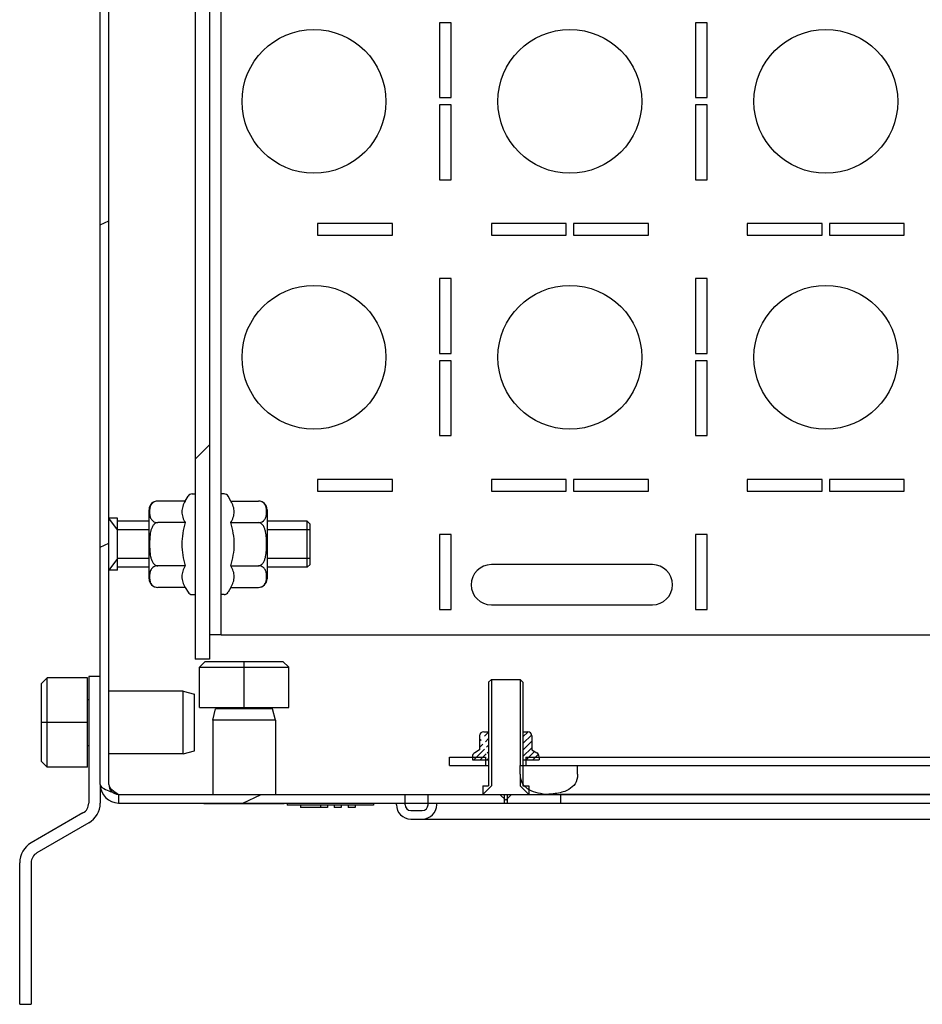
# Model space of a CAD drawing. Units: millimetres. Extents: x 0 to 841, y 0 to 594.
# Drawn here: x 706 to 721, y 81 to 98 of the extents above; entities that cross this region are included whole.
import ezdxf

# ---------------------------------------------------------------- set-up
doc = ezdxf.new("R2010")
doc.units = ezdxf.units.MM
doc.header["$LTSCALE"] = 46.255
doc.layers.get('0').update_dxf_attribs({"linetype": 'CONTINUOUS'})
for name, color, linetype in [('02___PRT_ALL_AXES', 7, 'CONTINUOUS'), ('ALL_AXES', 7, 'CONTINUOUS'), ('ALL_FEATURES', 7, 'CONTINUOUS'), ('ARRONDIS', 7, 'CONTINUOUS')]:
    doc.layers.add(name, color=color, linetype=linetype)
pattern_1 = [(45, (0, 0), (-11.8935360596, 11.8935360596), [])]

msp = doc.modelspace()

# ---------------------------------------------------------------- hatches: boundary and pattern name
at = {"linetype": 'CONTINUOUS'}
h = msp.add_hatch(dxfattribs=at)
h.set_pattern_fill('default__23', color=2, scale=5.0802873759, angle=205, style=0, pattern_type=0)
h.set_pattern_definition([(205, (0, 0), (2.14702222, -4.6043040092), [])])
edge = h.paths.add_edge_path()
edge.add_line((706.9753335476, 84.5045846892), (706.9753335476, 143.8645846892))
edge.add_spline(control_points=[(706.9753335476, 143.8645846892), (706.9753335476, 144.0520363492), (707.1078818876, 144.1845846892), (707.2953335476, 144.1845846892)], knot_values=[0, 0, 0, 0, 1, 1, 1, 1], weights=[1, 0.8047378541, 0.8047378541, 1], degree=3, periodic=0)
edge.add_line((707.2953335476, 144.1845846892), (734.7553335476, 144.1845846892))
edge.add_spline(control_points=[(734.7553335476, 144.1845846892), (734.9427852076, 144.1845846892), (735.0753335476, 144.0520363492), (735.0753335476, 143.8645846892)], knot_values=[0, 0, 0, 0, 1, 1, 1, 1], weights=[1, 0.8047378541, 0.8047378541, 1], degree=3, periodic=0)
edge.add_line((735.0753335476, 143.8645846892), (735.0753335476, 142.1745846892))
edge.add_spline(control_points=[(735.2453335476, 142.0045846892), (735.1457498532, 142.0045846892), (735.0753335476, 142.0750009948), (735.0753335476, 142.1745846892)], knot_values=[0, 0, 0, 0, 1, 1, 1, 1], weights=[1, 0.8047378541, 0.8047378541, 1], degree=3, periodic=0)
edge.add_line((735.2453335476, 142.0045846892), (735.8189089138, 142.0045846892))
edge.add_spline(control_points=[(735.8770523381, 142.0148369436), (735.8583698489, 142.0080370736), (735.8387904036, 142.0045846892), (735.8189089138, 142.0045846892)], knot_values=[0, 0, 0, 0, 1, 1, 1, 1], weights=[1, 0.9898718353, 0.9898718353, 1], degree=3, periodic=0)
edge.add_line((735.8770523381, 142.0148369436), (736.5740305261, 142.268516258))
edge.add_line((736.5740305261, 142.268516258), (736.6253335476, 142.1275623649))
edge.add_line((735.9283553596, 141.8738830505), (736.6253335476, 142.1275623649))
edge.add_spline(control_points=[(735.9283553596, 141.8738830505), (735.893188321, 141.8610832952), (735.8563328946, 141.8545846892), (735.8189089138, 141.8545846892)], knot_values=[0, 0, 0, 0, 1, 1, 1, 1], weights=[1, 0.9898718353, 0.9898718353, 1], degree=3, periodic=0)
edge.add_line((735.2453335476, 141.8545846892), (735.8189089138, 141.8545846892))
edge.add_spline(control_points=[(735.2453335476, 141.8545846892), (735.0578818876, 141.8545846892), (734.9253335476, 141.9871330291), (734.9253335476, 142.1745846892)], knot_values=[0, 0, 0, 0, 1, 1, 1, 1], weights=[1, 0.8047378541, 0.8047378541, 1], degree=3, periodic=0)
edge.add_line((734.9253335476, 143.8645846892), (734.9253335476, 142.1745846892))
edge.add_spline(control_points=[(734.7553335476, 144.0345846892), (734.854917242, 144.0345846892), (734.9253335476, 143.9641683836), (734.9253335476, 143.8645846892)], knot_values=[0, 0, 0, 0, 1, 1, 1, 1], weights=[1, 0.8047378541, 0.8047378541, 1], degree=3, periodic=0)
edge.add_line((707.2953335476, 144.0345846892), (734.7553335476, 144.0345846892))
edge.add_spline(control_points=[(707.1253335476, 143.8645846892), (707.1253335476, 143.9641683836), (707.1957498532, 144.0345846892), (707.2953335476, 144.0345846892)], knot_values=[0, 0, 0, 0, 1, 1, 1, 1], weights=[1, 0.8047378541, 0.8047378541, 1], degree=3, periodic=0)
edge.add_line((707.1253335476, 84.5045846892), (707.1253335476, 143.8645846892))
edge.add_spline(control_points=[(707.1253335476, 84.5045846892), (707.1253335476, 84.4050009948), (707.1957498532, 84.3345846892), (707.2953335476, 84.3345846892)], knot_values=[0, 0, 0, 0, 1, 1, 1, 1], weights=[1, 0.8047378541, 0.8047378541, 1], degree=3, periodic=0)
edge.add_line((707.2953335476, 84.3345846892), (712.2753335476, 84.3345846892))
edge.add_line((712.2753335476, 84.1545846892), (712.2753335476, 84.3345846892))
edge.add_spline(control_points=[(712.3753335476, 84.0545846892), (712.3167549038, 84.0545846892), (712.2753335476, 84.0960060454), (712.2753335476, 84.1545846892)], knot_values=[0, 0, 0, 0, 1, 1, 1, 1], weights=[1, 0.8047378541, 0.8047378541, 1], degree=3, periodic=0)
edge.add_line((712.3753335476, 84.0545846892), (712.5753335476, 84.0545846892))
edge.add_spline(control_points=[(712.5753335476, 84.0545846892), (712.6339121914, 84.0545846892), (712.6753335476, 84.0960060454), (712.6753335476, 84.1545846892)], knot_values=[0, 0, 0, 0, 1, 1, 1, 1], weights=[1, 0.8047378541, 0.8047378541, 1], degree=3, periodic=0)
edge.add_line((712.6753335476, 84.1545846892), (712.6753335476, 84.3345846892))
edge.add_line((712.6753335476, 84.3345846892), (714.0003335476, 84.3345846892))
edge.add_line((714.0003335476, 84.3345846892), (714.0003335476, 84.1845846892))
edge.add_line((712.8253335476, 84.1845846892), (714.0003335476, 84.1845846892))
edge.add_line((712.8253335476, 84.1545846892), (712.8253335476, 84.1845846892))
edge.add_spline(control_points=[(712.5753335476, 83.9045846892), (712.721780157, 83.9045846892), (712.8253335476, 84.0081380798), (712.8253335476, 84.1545846892)], knot_values=[0, 0, 0, 0, 1, 1, 1, 1], weights=[1, 0.8047378541, 0.8047378541, 1], degree=3, periodic=0)
edge.add_line((712.3753335476, 83.9045846892), (712.5753335476, 83.9045846892))
edge.add_spline(control_points=[(712.3753335476, 83.9045846892), (712.2288869382, 83.9045846892), (712.1253335476, 84.0081380798), (712.1253335476, 84.1545846892)], knot_values=[0, 0, 0, 0, 1, 1, 1, 1], weights=[1, 0.8047378541, 0.8047378541, 1], degree=3, periodic=0)
edge.add_line((712.1253335476, 84.1545846892), (712.1253335476, 84.1845846892))
edge.add_line((707.2953335476, 84.1845846892), (712.1253335476, 84.1845846892))
edge.add_spline(control_points=[(706.9753335476, 84.5045846892), (706.9753335476, 84.3171330291), (707.1078818876, 84.1845846892), (707.2953335476, 84.1845846892)], knot_values=[0, 0, 0, 0, 1, 1, 1, 1], weights=[1, 0.8047378541, 0.8047378541, 1], degree=3, periodic=0)
edge = h.paths.add_edge_path()
edge.add_line((714.0503335476, 84.3345846892), (714.9753335476, 84.3345846892))
edge.add_line((714.9753335476, 84.3345846892), (714.9753335476, 84.1845846892))
edge.add_line((714.0503335476, 84.1845846892), (714.9753335476, 84.1845846892))
edge.add_line((714.0503335476, 84.3345846892), (714.0503335476, 84.1845846892))
edge = h.paths.add_edge_path()
edge.add_line((727.5753335476, 84.3345846892), (728.5003335476, 84.3345846892))
edge.add_line((728.5003335476, 84.3345846892), (728.5003335476, 84.1845846892))
edge.add_line((727.5753335476, 84.1845846892), (728.5003335476, 84.1845846892))
edge.add_line((727.5753335476, 84.3345846892), (727.5753335476, 84.1845846892))
edge = h.paths.add_edge_path()
edge.add_line((728.5503335476, 84.3345846892), (729.8753335476, 84.3345846892))
edge.add_line((729.8753335476, 84.1545846892), (729.8753335476, 84.3345846892))
edge.add_spline(control_points=[(729.9753335476, 84.0545846892), (729.9167549038, 84.0545846892), (729.8753335476, 84.0960060454), (729.8753335476, 84.1545846892)], knot_values=[0, 0, 0, 0, 1, 1, 1, 1], weights=[1, 0.8047378541, 0.8047378541, 1], degree=3, periodic=0)
edge.add_line((729.9753335476, 84.0545846892), (730.1753335476, 84.0545846892))
edge.add_spline(control_points=[(730.1753335476, 84.0545846892), (730.2339121914, 84.0545846892), (730.2753335476, 84.0960060454), (730.2753335476, 84.1545846892)], knot_values=[0, 0, 0, 0, 1, 1, 1, 1], weights=[1, 0.8047378541, 0.8047378541, 1], degree=3, periodic=0)
edge.add_line((730.2753335476, 84.1545846892), (730.2753335476, 84.3345846892))
edge.add_line((730.2753335476, 84.3345846892), (734.7553335476, 84.3345846892))
edge.add_spline(control_points=[(734.7553335476, 84.3345846892), (734.854917242, 84.3345846892), (734.9253335476, 84.4050009948), (734.9253335476, 84.5045846892)], knot_values=[0, 0, 0, 0, 1, 1, 1, 1], weights=[1, 0.8047378541, 0.8047378541, 1], degree=3, periodic=0)
edge.add_line((734.9253335476, 84.5045846892), (734.9253335476, 86.1945846892))
edge.add_spline(control_points=[(735.2453335476, 86.5145846892), (735.0578818876, 86.5145846892), (734.9253335476, 86.3820363492), (734.9253335476, 86.1945846892)], knot_values=[0, 0, 0, 0, 1, 1, 1, 1], weights=[1, 0.8047378541, 0.8047378541, 1], degree=3, periodic=0)
edge.add_line((735.2453335476, 86.5145846892), (735.8189089138, 86.5145846892))
edge.add_spline(control_points=[(735.9283553596, 86.4952863278), (735.893188321, 86.5080860831), (735.8563328946, 86.5145846892), (735.8189089138, 86.5145846892)], knot_values=[0, 0, 0, 0, 1, 1, 1, 1], weights=[1, 0.9898718353, 0.9898718353, 1], degree=3, periodic=0)
edge.add_line((735.9283553596, 86.4952863278), (736.6253335476, 86.2416070135))
edge.add_line((736.5740305261, 86.1006531204), (736.6253335476, 86.2416070135))
edge.add_line((735.8770523381, 86.3543324347), (736.5740305261, 86.1006531204))
edge.add_spline(control_points=[(735.8770523381, 86.3543324347), (735.8583698489, 86.3611323047), (735.8387904036, 86.3645846892), (735.8189089138, 86.3645846892)], knot_values=[0, 0, 0, 0, 1, 1, 1, 1], weights=[1, 0.9898718353, 0.9898718353, 1], degree=3, periodic=0)
edge.add_line((735.2453335476, 86.3645846892), (735.8189089138, 86.3645846892))
edge.add_spline(control_points=[(735.2453335476, 86.3645846892), (735.1457498532, 86.3645846892), (735.0753335476, 86.2941683836), (735.0753335476, 86.1945846892)], knot_values=[0, 0, 0, 0, 1, 1, 1, 1], weights=[1, 0.8047378541, 0.8047378541, 1], degree=3, periodic=0)
edge.add_line((735.0753335476, 84.5045846892), (735.0753335476, 86.1945846892))
edge.add_spline(control_points=[(734.7553335476, 84.1845846892), (734.9427852076, 84.1845846892), (735.0753335476, 84.3171330291), (735.0753335476, 84.5045846892)], knot_values=[0, 0, 0, 0, 1, 1, 1, 1], weights=[1, 0.8047378541, 0.8047378541, 1], degree=3, periodic=0)
edge.add_line((730.4253335476, 84.1845846892), (734.7553335476, 84.1845846892))
edge.add_line((730.4253335476, 84.1545846892), (730.4253335476, 84.1845846892))
edge.add_spline(control_points=[(730.1753335476, 83.9045846892), (730.321780157, 83.9045846892), (730.4253335476, 84.0081380798), (730.4253335476, 84.1545846892)], knot_values=[0, 0, 0, 0, 1, 1, 1, 1], weights=[1, 0.8047378541, 0.8047378541, 1], degree=3, periodic=0)
edge.add_line((729.9753335476, 83.9045846892), (730.1753335476, 83.9045846892))
edge.add_spline(control_points=[(729.9753335476, 83.9045846892), (729.8288869382, 83.9045846892), (729.7253335476, 84.0081380798), (729.7253335476, 84.1545846892)], knot_values=[0, 0, 0, 0, 1, 1, 1, 1], weights=[1, 0.8047378541, 0.8047378541, 1], degree=3, periodic=0)
edge.add_line((729.7253335476, 84.1545846892), (729.7253335476, 84.1845846892))
edge.add_line((728.5503335476, 84.1845846892), (729.7253335476, 84.1845846892))
edge.add_line((728.5503335476, 84.3345846892), (728.5503335476, 84.1845846892))
h = msp.add_hatch(dxfattribs=at)
h.set_pattern_fill('default__20', color=2, scale=16.82, angle=45, style=0, pattern_type=0)
h.set_pattern_definition(pattern_1)
edge = h.paths.add_edge_path()
edge.add_line((708.8753335476, 141.6845846892), (708.8753335476, 86.6845846892))
edge.add_line((708.8753335476, 86.6845846892), (708.6253335476, 86.6845846892))
edge.add_line((708.6253335476, 141.6845846892), (708.6253335476, 86.6845846892))
edge.add_line((708.8753335476, 141.6845846892), (708.6253335476, 141.6845846892))
h = msp.add_hatch(dxfattribs=at)
h.set_pattern_fill('default__24', color=2, scale=16.82, angle=45, style=0, pattern_type=0)
h.set_pattern_definition(pattern_1)
edge = h.paths.add_edge_path()
edge.add_line((713.9253335476, 84.3345846892), (714.0253335476, 84.2345846892))
edge.add_line((713.6253335476, 84.3345846892), (713.9253335476, 84.3345846892))
edge.add_line((713.6253335476, 84.4845846892), (713.6253335476, 84.3345846892))
edge.add_line((713.6253335476, 84.4845846892), (713.7253335476, 84.4845846892))
edge.add_line((713.7253335476, 86.2845846892), (713.7253335476, 84.4845846892))
edge.add_line((713.7753335476, 86.3345846892), (713.7253335476, 86.2845846892))
edge.add_line((713.7753335476, 86.3345846892), (714.2753335476, 86.3345846892))
edge.add_line((714.2753335476, 86.3345846892), (714.3253335476, 86.2845846892))
edge.add_line((714.3253335476, 86.2845846892), (714.3253335476, 84.4845846892))
edge.add_line((714.3253335476, 84.4845846892), (714.4253335476, 84.4845846892))
edge.add_line((714.4253335476, 84.4845846892), (714.4253335476, 84.3345846892))
edge.add_line((714.1253335476, 84.3345846892), (714.4253335476, 84.3345846892))
edge.add_line((714.1253335476, 84.3345846892), (714.0253335476, 84.2345846892))
h = msp.add_hatch(dxfattribs=at)
h.set_pattern_fill('default__19', color=2, scale=0.0806316056, angle=45, style=0, pattern_type=0)
h.set_pattern_definition([(45, (0, 0), (-0.0570151551, 0.0570151551), [])])
edge = h.paths.add_edge_path()
edge.add_line((713.4453335476, 84.9345846892), (713.7253335476, 84.9345846892))
edge.add_line((713.4453335476, 84.9883966676), (713.4453335476, 84.9345846892))
edge.add_spline(control_points=[(713.4853335476, 85.0576786999), (713.4599745637, 85.0430376838), (713.4453335476, 85.0176786999), (713.4453335476, 84.9883966676)], knot_values=[0, 0, 0, 0, 1, 1, 1, 1], weights=[1, 0.9106836025, 0.9106836025, 1], degree=3, periodic=0)
edge.add_line((713.5721135863, 85.1077811786), (713.4853335476, 85.0576786999))
edge.add_line((713.5721135863, 85.3545846952), (713.5721135863, 85.1077811786))
edge.add_spline(control_points=[(713.6421135863, 85.4245846892), (713.6011085926, 85.4245846892), (713.5721136581, 85.3955898055), (713.5721135863, 85.3545848118)], knot_values=[0, 0, 0, 0, 1, 1, 1, 1], weights=[1, 0.8047382669, 0.8047382669, 1], degree=3, periodic=0)
edge.add_line((713.6421135863, 85.4245846892), (713.7253335476, 85.4245846892))
edge.add_line((713.7253335476, 84.9345846892), (713.7253335476, 85.4245846892))
edge = h.paths.add_edge_path()
edge.add_line((714.3253335476, 84.9345846892), (714.6053335476, 84.9345846892))
edge.add_line((714.3253335476, 84.9345846892), (714.3253335476, 85.4245846892))
edge.add_line((714.3253335476, 85.4245846892), (714.4085535089, 85.4245846892))
edge.add_spline(control_points=[(714.4085535089, 85.4245846892), (714.4495585595, 85.4245846892), (714.4785535089, 85.3955897398), (714.4785535089, 85.3545846892)], knot_values=[0, 0, 0, 0, 1, 1, 1, 1], weights=[1, 0.8047378541, 0.8047378541, 1], degree=3, periodic=0)
edge.add_line((714.4785535089, 85.3545847093), (714.4785535089, 85.1077811786))
edge.add_line((714.4785535089, 85.1077811786), (714.5653335476, 85.0576786999))
edge.add_spline(control_points=[(714.5653335476, 85.0576786999), (714.5906925314, 85.0430376838), (714.6053335476, 85.0176786999), (714.6053335476, 84.9883966676)], knot_values=[0, 0, 0, 0, 1, 1, 1, 1], weights=[1, 0.9106836025, 0.9106836025, 1], degree=3, periodic=0)
edge.add_line((714.6053335476, 84.9883966676), (714.6053335476, 84.9345846892))
h = msp.add_hatch(dxfattribs=at)
h.set_pattern_fill('default__21', color=2, scale=16.82, angle=45, style=0, pattern_type=0)
h.set_pattern_definition(pattern_1)
edge = h.paths.add_edge_path()
edge.add_line((713.0503335476, 84.9845846892), (713.6753335476, 84.9845846892))
edge.add_line((713.6753335476, 84.9845846892), (713.6753335476, 84.8345846892))
edge.add_line((713.0503335476, 84.8345846892), (713.6753335476, 84.8345846892))
edge.add_line((713.0503335476, 84.8345846892), (713.0503335476, 84.9845846892))
edge = h.paths.add_edge_path()
edge.add_line((714.3753335476, 84.9845846892), (728.1753335476, 84.9845846892))
edge.add_line((728.1753335476, 84.9845846892), (728.1753335476, 84.8345846892))
edge.add_line((714.3753335476, 84.8345846892), (728.1753335476, 84.8345846892))
edge.add_line((714.3753335476, 84.9845846892), (714.3753335476, 84.8345846892))
edge = h.paths.add_edge_path()
edge.add_line((728.8753335476, 84.9845846892), (729.5003335476, 84.9845846892))
edge.add_line((729.5003335476, 84.8345846892), (729.5003335476, 84.9845846892))
edge.add_line((728.8753335476, 84.8345846892), (729.5003335476, 84.8345846892))
edge.add_line((728.8753335476, 84.9845846892), (728.8753335476, 84.8345846892))
h = msp.add_hatch(dxfattribs=at)
h.set_pattern_fill('default__22', color=2, scale=16.82, angle=45, style=0, pattern_type=0)
h.set_pattern_definition(pattern_1)
edge = h.paths.add_edge_path()
edge.add_line((727.2753335476, 84.6845846892), (727.2753335476, 84.8345846892))
edge.add_line((728.2753335476, 84.8345846892), (727.2753335476, 84.8345846892))
edge.add_line((728.2753335476, 84.6845846892), (728.2753335476, 84.8345846892))
edge.add_spline(control_points=[(728.2753335476, 84.6845846892), (728.2753335476, 84.6504063896), (728.2668264941, 84.5900963778), (728.2341882284, 84.5184331142), (728.1854767111, 84.4619730959), (728.1234315768, 84.418124978), (728.0500953984, 84.3849567473), (727.9393388861, 84.3530050783), (727.8435844447, 84.341041664), (727.7753335476, 84.3372417054)], knot_values=[0, 0, 0, 0, 0.125, 0.25, 0.375, 0.5, 0.625, 0.75, 1, 1, 1, 1], degree=3, periodic=0)
edge.add_spline(control_points=[(727.2753335476, 84.6845846892), (727.2753335476, 84.6504063896), (727.2838406011, 84.5900963778), (727.3164788668, 84.5184331142), (727.3651903841, 84.4619730959), (727.4272355184, 84.418124978), (727.5005716968, 84.3849567473), (727.6113282091, 84.3530050783), (727.7070826505, 84.341041664), (727.7753335476, 84.3372417054)], knot_values=[0, 0, 0, 0, 0.125, 0.25, 0.375, 0.5, 0.625, 0.75, 1, 1, 1, 1], degree=3, periodic=0)
edge = h.paths.add_edge_path()
edge.add_line((715.2753335476, 84.6845846892), (715.2753335476, 84.8345846892))
edge.add_spline(control_points=[(715.2753335476, 84.6845846892), (715.2753335476, 84.6504063896), (715.2668264941, 84.5900963778), (715.2341882284, 84.5184331142), (715.1854767111, 84.4619730959), (715.1234315768, 84.418124978), (715.0500953984, 84.3849567473), (714.9393388861, 84.3530050783), (714.8435844447, 84.341041664), (714.7753335476, 84.3372417054)], knot_values=[0, 0, 0, 0, 0.125, 0.25, 0.375, 0.5, 0.625, 0.75, 1, 1, 1, 1], degree=3, periodic=0)
edge.add_spline(control_points=[(714.2753335476, 84.6845846892), (714.2753335476, 84.6504063896), (714.2838406011, 84.5900963778), (714.3164788668, 84.5184331142), (714.3651903841, 84.4619730959), (714.4272355184, 84.418124978), (714.5005716968, 84.3849567473), (714.6113282091, 84.3530050783), (714.7070826505, 84.341041664), (714.7753335476, 84.3372417054)], knot_values=[0, 0, 0, 0, 0.125, 0.25, 0.375, 0.5, 0.625, 0.75, 1, 1, 1, 1], degree=3, periodic=0)
edge.add_line((714.2753335476, 84.6845846892), (714.2753335476, 84.8345846892))
edge.add_line((715.2753335476, 84.8345846892), (714.2753335476, 84.8345846892))

# ---------------------------------------------------------------- linework, layer by layer
at = {"color": 7, "linetype": 'CONTINUOUS'}
for p, q in [((706.9753335476, 84.5045846892), (706.9753335476, 143.8645846892)), ((707.1253335476, 84.5045846892), (707.1253335476, 143.8645846892)), ((708.6253335476, 141.6845846892), (708.6253335476, 86.6845846892)), ((708.8753335476, 141.6845846892), (708.8753335476, 86.6845846892)), ((708.5715215691, 89.5595846892), (708.6253335476, 89.5595846892)), ((709.1291455261, 89.5595846892), (709.0753335476, 89.5595846892)), ((708.4534853954, 89.4351400391), (707.9753335036, 89.4351400391)), ((708.4534853954, 89.4351400391), (708.5022395368, 89.5195846892)), ((709.2471816998, 89.4351400391), (709.1984275584, 89.5195846892)), ((709.2471816998, 89.4351400391), (709.7253335917, 89.4351400391)), ((707.8253335476, 88.0840293392), (707.8253335476, 89.2851400391)), ((709.8753335476, 89.2851400391), (709.8753335476, 88.0840293392)), ((708.4534853954, 89.0598623641), (707.9753335034, 89.0598623641)), ((709.0753335476, 88.2345477547), (709.0753335476, 89.1346216237)), ((709.2471816998, 89.0598623641), (709.725333592, 89.0598623641)), ((708.4534853954, 88.3093070142), (707.9753335032, 88.3093070142)), ((709.2471816998, 88.3093070142), (709.7253335917, 88.3093070142)), ((708.4534853954, 87.9340293392), (707.9753335035, 87.9340293392)), ((708.4534853954, 87.9340293392), (708.5022395368, 87.8495846892)), ((709.2471816998, 87.9340293392), (709.1984275584, 87.8495846892)), ((709.2471816998, 87.9340293392), (709.7253335916, 87.9340293392)), ((708.5715215691, 87.8095846892), (708.6253335476, 87.8095846892)), ((709.1291455261, 87.8095846892), (709.0753335476, 87.8095846892)), ((709.0753335476, 87.1095846892), (708.8753335476, 87.1095846892)), ((708.8753335476, 86.6845846892), (708.6253335476, 86.6845846892)), ((708.6985087604, 86.5445846892), (708.7985087604, 86.6445846892)), ((708.7985087604, 86.6445846892), (710.1521583348, 86.6445846892)), ((709.4753335476, 85.8445846892), (709.4753335476, 86.6445846892)), ((710.2521583348, 86.5445846892), (710.1521583348, 86.6445846892)), ((708.6985087604, 86.5445846892), (710.2521583348, 86.5445846892)), ((708.6985087604, 85.8445846892), (708.6985087604, 86.5445846892)), ((710.2521583348, 85.8445846892), (710.2521583348, 86.5445846892)), ((706.0553335476, 86.3614094764), (705.9553335476, 86.2614094764)), ((706.7553335476, 86.3614094764), (706.0553335476, 86.3614094764)), ((706.0553335476, 84.807759902), (706.0553335476, 86.3614094764)), ((706.7553335476, 84.807759902), (706.7553335476, 86.3614094764)), ((706.9753335476, 86.3845846892), (706.7753335476, 86.3845846892)), ((706.7753335476, 86.3845846892), (706.7753335476, 84.1845846892)), ((713.7753335476, 86.3345846892), (713.7253335476, 86.2845846892)), ((713.7753335476, 86.3345846892), (714.2753335476, 86.3345846892)), ((714.2753335476, 86.3345846892), (714.3253335476, 86.2845846892)), ((705.9553335476, 84.907759902), (705.9553335476, 86.2614094764)), ((713.7253335476, 86.2845846892), (713.7253335476, 84.4845846892)), ((714.3253335476, 86.2845846892), (714.3253335476, 84.4845846892)), ((706.7553335476, 85.9845846892), (706.7753335476, 85.9845846892)), ((708.6985087604, 85.8445846892), (710.2521583348, 85.8445846892)), ((709.0753335476, 85.8445846892), (709.0753335476, 85.8245846892)), ((709.8753335476, 85.8445846892), (709.8753335476, 85.8245846892)), ((706.7553335476, 85.5845846892), (705.9553335476, 85.5845846892)), ((713.5721135863, 85.3545846952), (713.5721135863, 85.1077811786)), ((713.6421135863, 85.4245846892), (713.7253335476, 85.4245846892)), ((714.3253335476, 85.4245846892), (714.4085535089, 85.4245846892)), ((714.4785535089, 85.3545847093), (714.4785535089, 85.1077811786)), ((706.7553335476, 85.1845846892), (706.7753335476, 85.1845846892)), ((713.5721135863, 85.1077811786), (713.4853335476, 85.0576786999)), ((714.4785535089, 85.1077811786), (714.5653335476, 85.0576786999)), ((713.0503335476, 84.9845846892), (713.6753335476, 84.9845846892)), ((713.0503335476, 84.8345846892), (713.0503335476, 84.9845846892)), ((713.4453335476, 84.9883966676), (713.4453335476, 84.9345846892)), ((713.4453335476, 84.9345846892), (713.7253335476, 84.9345846892)), ((713.6753335476, 84.9845846892), (713.6753335476, 84.8345846892)), ((714.3253335476, 84.9345846892), (714.6053335476, 84.9345846892)), ((714.3753335476, 84.9845846892), (728.1753335476, 84.9845846892)), ((714.3753335476, 84.9845846892), (714.3753335476, 84.8345846892)), ((714.6053335476, 84.9883966676), (714.6053335476, 84.9345846892)), ((706.0553335476, 84.807759902), (705.9553335476, 84.907759902)), ((706.7553335476, 84.807759902), (706.0553335476, 84.807759902)), ((713.0503335476, 84.8345846892), (713.7253335476, 84.8345846892)), ((714.2753335476, 84.8345846892), (728.2753335476, 84.8345846892)), ((714.2753335476, 84.6845846892), (714.2753335476, 84.8345846892)), ((715.2753335476, 84.6845846892), (715.2753335476, 84.8345846892)), ((713.6253335476, 84.4845846892), (713.7253335476, 84.4845846892)), ((713.6253335476, 84.4845846892), (713.6253335476, 84.3345846892)), ((714.3253335476, 84.4845846892), (714.4253335476, 84.4845846892)), ((714.4253335476, 84.4845846892), (714.4253335476, 84.3345846892)), ((707.2953335476, 84.3345846892), (714.0003335476, 84.3345846892)), ((712.2753335476, 84.1545846892), (712.2753335476, 84.3345846892)), ((712.6753335476, 84.1545846892), (712.6753335476, 84.3345846892)), ((713.9253335476, 84.3345846892), (714.0253335476, 84.2345846892)), ((714.0003335476, 84.3345846892), (714.0003335476, 84.1845846892)), ((714.1253335476, 84.3345846892), (714.0253335476, 84.2345846892)), ((714.0503335476, 84.3345846892), (728.5003335476, 84.3345846892)), ((714.0503335476, 84.3345846892), (714.0503335476, 84.1845846892)), ((714.9753335476, 84.3372417054), (727.5753335476, 84.3372417054)), ((714.9753335476, 84.3345846892), (714.9753335476, 84.1845846892)), ((707.2953335476, 84.1845846892), (712.1253335476, 84.1845846892)), ((708.7853335476, 84.1845846892), (708.7753335476, 84.1745846892)), ((708.7753335476, 84.1745846892), (710.1753335476, 84.1745846892)), ((710.1653335476, 84.1845846892), (710.1753335476, 84.1745846892)), ((710.2253335476, 84.1845846892), (710.2253335476, 84.1445846892)), ((711.7253335476, 84.1445846892), (710.2253335476, 84.1445846892)), ((710.4553335476, 84.1445846892), (710.4553335476, 84.1045846892)), ((710.9253335476, 84.1045846892), (710.4553335476, 84.1045846892)), ((710.8053335476, 84.1445846892), (710.8053335476, 84.1045846892)), ((710.9253335476, 84.1445846892), (710.9253335476, 84.1045846892)), ((711.0453335476, 84.1445846892), (711.0453335476, 84.1045846892)), ((711.1653335476, 84.1045846892), (711.0453335476, 84.1045846892)), ((711.1653335476, 84.1445846892), (711.1653335476, 84.1045846892)), ((711.2853335476, 84.1445846892), (711.2853335476, 84.1045846892)), ((711.4053335476, 84.1045846892), (711.2853335476, 84.1045846892)), ((711.4053335476, 84.1445846892), (711.4053335476, 84.1045846892)), ((711.7253335476, 84.1845846892), (711.7253335476, 84.1445846892)), ((712.1253335476, 84.1545846892), (712.1253335476, 84.1845846892)), ((712.8253335476, 84.1845846892), (729.7253335476, 84.1845846892)), ((712.8253335476, 84.1545846892), (712.8253335476, 84.1845846892)), ((706.6753335476, 84.0113796084), (705.7753335476, 83.4917643661)), ((712.3753335476, 84.0545846892), (712.5753335476, 84.0545846892)), ((712.3753335476, 83.9045846892), (730.1753335476, 83.9045846892)), ((705.5753335476, 80.6845846892), (705.5753335476, 83.1453542046)), ((705.5753335476, 80.6845846892), (705.7753335476, 80.6845846892))]:
    msp.add_line(p, q, dxfattribs=at)
at = {"color": 3, "linetype": 'CONTINUOUS'}
for p, q in [((709.0753335476, 89.1346216237), (709.0753335476, 139.2345477547)), ((713.0753335476, 97.7520846892), (712.8753335476, 97.7520846892)), ((712.8753335476, 97.7520846892), (712.8753335476, 96.4520846892)), ((713.0753335476, 96.4520846892), (713.0753335476, 97.7520846892)), ((717.5253335476, 97.7520846892), (717.3253335476, 97.7520846892)), ((717.3253335476, 97.7520846892), (717.3253335476, 96.4520846892)), ((717.5253335476, 96.4520846892), (717.5253335476, 97.7520846892)), ((712.8753335476, 96.4520846892), (713.0753335476, 96.4520846892)), ((717.3253335476, 96.4520846892), (717.5253335476, 96.4520846892)), ((713.0753335476, 96.3220846892), (712.8753335476, 96.3220846892)), ((712.8753335476, 96.3220846892), (712.8753335476, 95.0220846892)), ((713.0753335476, 95.0220846892), (713.0753335476, 96.3220846892)), ((717.5253335476, 96.3220846892), (717.3253335476, 96.3220846892)), ((717.3253335476, 96.3220846892), (717.3253335476, 95.0220846892)), ((717.5253335476, 95.0220846892), (717.5253335476, 96.3220846892)), ((712.8753335476, 95.0220846892), (713.0753335476, 95.0220846892)), ((717.3253335476, 95.0220846892), (717.5253335476, 95.0220846892)), ((712.0553335476, 94.2595846892), (710.7553335476, 94.2595846892)), ((710.7553335476, 94.2595846892), (710.7553335476, 94.0595846892)), ((712.0553335476, 94.0595846892), (712.0553335476, 94.2595846892)), ((715.0753335476, 94.2595846892), (713.7753335476, 94.2595846892)), ((713.7753335476, 94.2595846892), (713.7753335476, 94.0595846892)), ((715.0753335476, 94.0595846892), (715.0753335476, 94.2595846892)), ((716.5053335476, 94.2595846892), (715.2053335476, 94.2595846892)), ((715.2053335476, 94.2595846892), (715.2053335476, 94.0595846892)), ((716.5053335476, 94.0595846892), (716.5053335476, 94.2595846892)), ((719.5253335476, 94.2595846892), (718.2253335476, 94.2595846892)), ((718.2253335476, 94.2595846892), (718.2253335476, 94.0595846892)), ((719.5253335476, 94.0595846892), (719.5253335476, 94.2595846892)), ((720.9553335476, 94.2595846892), (719.6553335476, 94.2595846892)), ((719.6553335476, 94.2595846892), (719.6553335476, 94.0595846892)), ((720.9553335476, 94.0595846892), (720.9553335476, 94.2595846892)), ((710.7553335476, 94.0595846892), (712.0553335476, 94.0595846892)), ((713.7753335476, 94.0595846892), (715.0753335476, 94.0595846892)), ((715.2053335476, 94.0595846892), (716.5053335476, 94.0595846892)), ((718.2253335476, 94.0595846892), (719.5253335476, 94.0595846892)), ((719.6553335476, 94.0595846892), (720.9553335476, 94.0595846892)), ((713.0753335476, 93.3020846892), (712.8753335476, 93.3020846892)), ((712.8753335476, 93.3020846892), (712.8753335476, 92.0020846892)), ((713.0753335476, 92.0020846892), (713.0753335476, 93.3020846892)), ((717.5253335476, 93.3020846892), (717.3253335476, 93.3020846892)), ((717.3253335476, 93.3020846892), (717.3253335476, 92.0020846892)), ((717.5253335476, 92.0020846892), (717.5253335476, 93.3020846892)), ((712.8753335476, 92.0020846892), (713.0753335476, 92.0020846892)), ((717.3253335476, 92.0020846892), (717.5253335476, 92.0020846892)), ((713.0753335476, 91.8720846892), (712.8753335476, 91.8720846892)), ((712.8753335476, 91.8720846892), (712.8753335476, 90.5720846892)), ((713.0753335476, 90.5720846892), (713.0753335476, 91.8720846892)), ((717.5253335476, 91.8720846892), (717.3253335476, 91.8720846892)), ((717.3253335476, 91.8720846892), (717.3253335476, 90.5720846892)), ((717.5253335476, 90.5720846892), (717.5253335476, 91.8720846892)), ((712.8753335476, 90.5720846892), (713.0753335476, 90.5720846892)), ((717.3253335476, 90.5720846892), (717.5253335476, 90.5720846892)), ((712.0553335476, 89.8095846892), (710.7553335476, 89.8095846892)), ((710.7553335476, 89.8095846892), (710.7553335476, 89.6095846892)), ((712.0553335476, 89.6095846892), (712.0553335476, 89.8095846892)), ((715.0753335476, 89.8095846892), (713.7753335476, 89.8095846892)), ((713.7753335476, 89.8095846892), (713.7753335476, 89.6095846892)), ((715.0753335476, 89.6095846892), (715.0753335476, 89.8095846892)), ((716.5053335476, 89.8095846892), (715.2053335476, 89.8095846892)), ((715.2053335476, 89.8095846892), (715.2053335476, 89.6095846892)), ((716.5053335476, 89.6095846892), (716.5053335476, 89.8095846892)), ((719.5253335476, 89.8095846892), (718.2253335476, 89.8095846892)), ((718.2253335476, 89.8095846892), (718.2253335476, 89.6095846892)), ((719.5253335476, 89.6095846892), (719.5253335476, 89.8095846892)), ((720.9553335476, 89.8095846892), (719.6553335476, 89.8095846892)), ((719.6553335476, 89.8095846892), (719.6553335476, 89.6095846892)), ((720.9553335476, 89.6095846892), (720.9553335476, 89.8095846892)), ((710.7553335476, 89.6095846892), (712.0553335476, 89.6095846892)), ((713.7753335476, 89.6095846892), (715.0753335476, 89.6095846892)), ((715.2053335476, 89.6095846892), (716.5053335476, 89.6095846892)), ((718.2253335476, 89.6095846892), (719.5253335476, 89.6095846892)), ((719.6553335476, 89.6095846892), (720.9553335476, 89.6095846892)), ((713.0753335476, 88.8520846892), (712.8753335476, 88.8520846892)), ((712.8753335476, 88.8520846892), (712.8753335476, 87.5520846892)), ((713.0753335476, 87.5520846892), (713.0753335476, 88.8520846892)), ((717.5253335476, 88.8520846892), (717.3253335476, 88.8520846892)), ((717.3253335476, 88.8520846892), (717.3253335476, 87.5520846892)), ((717.5253335476, 87.5520846892), (717.5253335476, 88.8520846892)), ((709.0753335476, 87.1095846892), (709.0753335476, 88.2345477547)), ((716.5753335476, 88.3295846892), (713.7753335476, 88.3295846892)), ((712.8753335476, 87.5520846892), (713.0753335476, 87.5520846892)), ((713.7753335476, 87.6295846892), (716.5753335476, 87.6295846892)), ((717.3253335476, 87.5520846892), (717.5253335476, 87.5520846892)), ((709.0753335476, 87.1095846892), (730.9362090552, 87.1095846892)), ((706.9753335476, 84.5045846892), (706.9753335476, 84.1845846892)), ((706.7753335476, 83.8381745277), (705.8753335476, 83.3185592854)), ((705.7753335476, 83.1453542046), (705.7753335476, 80.6845846892))]:
    msp.add_line(p, q, dxfattribs=at)
at = {"color": 2, "linetype": 'CONTINUOUS'}
for p, q in [((707.2753335476, 88.9345846892), (707.1253335476, 89.1345846892)), ((707.8253335476, 88.9345846892), (707.2753335476, 88.9345846892)), ((710.6253335476, 88.9345846892), (709.8753335476, 88.9345846892)), ((707.2753335476, 88.4345846892), (707.1253335476, 88.2345846892)), ((707.8253335476, 88.4345846892), (707.2753335476, 88.4345846892)), ((710.6253335476, 88.4345846892), (709.8753335476, 88.4345846892)), ((713.7753335476, 86.3345846892), (713.7753335476, 84.4845846892)), ((714.2753335476, 86.3345846892), (714.2753335476, 84.8345846892)), ((714.2753335476, 84.6845846892), (714.2753335476, 84.4845846892)), ((713.7753335476, 84.4845846892), (713.6253335476, 84.3345846892)), ((714.2753335476, 84.4845846892), (714.4253335476, 84.3345846892)), ((714.0003335476, 84.3345846892), (714.0503335476, 84.3345846892)), ((712.1253335476, 84.1845846892), (712.8253335476, 84.1845846892))]:
    msp.add_line(p, q, dxfattribs=at)
at = {"color": 6, "linetype": 'CONTINUOUS'}
msp.add_line((707.2953335476, 84.3345846892), (707.2953335476, 84.1845846892), dxfattribs=at)
at = {"color": 7, "linetype": 'CONTINUOUS'}
for centre, radius, start, end in [((707.9753335476, 89.2851400391), 0.15, 90.0001672773, 180), ((709.7253335476, 89.2851400391), 0.15, 0, 90), ((707.9753335476, 88.0840293392), 0.15, 180, 270), ((709.7253335476, 88.0840293392), 0.15, 270.0001672773, 360), ((713.6421135863, 85.3545846892), 0.07, 90, 179.9998996548), ((714.4085535089, 85.3545846892), 0.07, 0, 90), ((713.5253335476, 84.9883966676), 0.08, 120, 180), ((714.5253335476, 84.9883966676), 0.08, 0, 60), ((707.2953335476, 84.5045846892), 0.32, 180, 270), ((707.2953335476, 84.5045846892), 0.17, 180, 270), ((714.5477162526, 84.6667008091), 0.2710683688, 214.1315736416, 218.7858627984), ((714.5530181576, 84.6709768071), 0.2778796989, 218.7883235393, 222.699728995), ((714.6011892046, 84.726938055), 0.351873035, 233.113554517, 236.5065265142), ((714.6200630165, 84.7554422679), 0.3860594481, 236.5050470151, 239.5170918748), ((706.5753335476, 84.1845846892), 0.2, 300, 360), ((712.3753335476, 84.1545846892), 0.25, 180, 270), ((712.3753335476, 84.1545846892), 0.1, 180, 270), ((712.5753335476, 84.1545846892), 0.25, 270, 360), ((712.5753335476, 84.1545846892), 0.1, 270, 360), ((705.9753335476, 83.1453542046), 0.4, 120, 180)]:
    msp.add_arc(centre, radius, start, end, dxfattribs=at)
at = {"color": 3, "linetype": 'CONTINUOUS'}
for centre, radius, start, end in [((713.7753335476, 87.9795846892), 0.35, 90, 270), ((716.5753335476, 87.9795846892), 0.35, 270, 90), ((706.5753335476, 84.1845846892), 0.4, 300, 360), ((705.9753335476, 83.1453542046), 0.2, 120, 180)]:
    msp.add_arc(centre, radius, start, end, dxfattribs=at)
at = {"color": 7, "linetype": 'CONTINUOUS'}
for points, knots in [([(707.9753335403, 89.4351400391), (707.9449786642, 89.4351400391), (707.8907605612, 89.4185131462), (707.8485810313, 89.3591313601), (707.8356801736, 89.3022620955), (707.8327463978, 89.2475077517), (707.8356781268, 89.1927533566), (707.8485764151, 89.1358842407), (707.8907504255, 89.0764938463), (707.9449742271, 89.0598623641), (707.9753335034, 89.0598623641)], [0, 0, 0, 0, 0.1724152358, 0.2919259862, 0.3971423504, 0.4999883906, 0.6028344351, 0.7080498591, 0.8275597708, 1, 1, 1, 1]), ([(708.4534853954, 89.4351400391), (708.4364797433, 89.4056853858), (708.4074241114, 89.3457924819), (708.3896116355, 89.2475011973), (708.4074241132, 89.1492099156), (708.4364797446, 89.0893170154), (708.4534853954, 89.0598623641)], [0, 0, 0, 0, 0.2574654296, 0.5000000131, 0.7425345889, 1, 1, 1, 1]), ([(709.2471816998, 89.0598623641), (709.2641873518, 89.0893170175), (709.2932429838, 89.1492099214), (709.3110554597, 89.247501206), (709.293242982, 89.3457924877), (709.2641873506, 89.4056853879), (709.2471816998, 89.4351400391)], [0, 0, 0, 0, 0.2574654296, 0.5000000131, 0.7425345889, 1, 1, 1, 1]), ([(709.7253335556, 89.0598623641), (709.7556882907, 89.0598623641), (709.8099062624, 89.0764891147), (709.8520858873, 89.1358707571), (709.8649870291, 89.1927401549), (709.8679204613, 89.2474946999), (709.8649888941, 89.3022492124), (709.852090633, 89.3591184604), (709.8099164225, 89.4185087159), (709.7556927415, 89.4351399505), (709.7253335917, 89.4351400391)], [0, 0, 0, 0, 0.1724144332, 0.2919253075, 0.397142083, 0.4999885413, 0.6028347477, 0.7080503022, 0.8275604915, 1, 1, 1, 1]), ([(707.9753335386, 89.0598623641), (707.9575162306, 89.0598623641), (707.9215065015, 89.0454788782), (707.8869655567, 89.0028007555), (707.8644872396, 88.9531948842), (707.850402254, 88.9006826923), (707.8417579071, 88.8470846892), (707.8351265736, 88.7750330304), (707.8327777512, 88.6845971694), (707.8351244319, 88.5941611934), (707.8417557201, 88.5221094713), (707.850396525, 88.4685104267), (707.8644803678, 88.4159960244), (707.8869556133, 88.3663839996), (707.9214965235, 88.3236955857), (707.9575126412, 88.3093070142), (707.9753335032, 88.3093070142)], [0, 0, 0, 0, 0.0617454655, 0.1241368829, 0.1867276927, 0.2493641318, 0.3120168184, 0.3746773626, 0.4999857358, 0.6252941477, 0.6879545378, 0.7506077744, 0.8132454239, 0.8758409204, 0.938242218, 1, 1, 1, 1]), ([(708.4534853954, 89.0598623641), (708.4358836536, 88.9988881421), (708.4065124064, 88.8751026161), (708.395429737, 88.7480222692), (708.395429737, 88.6845846892)], [0, 0, 0, 0, 0.5001040273, 1, 1, 1, 1]), ([(709.3052373582, 88.6845846892), (709.3052373582, 88.7480223326), (709.2941546798, 88.8751026802), (709.264783424, 88.998888203), (709.2471816998, 89.0598623641)], [0, 0, 0, 0, 0.4998964722, 1, 1, 1, 1]), ([(709.7253335566, 88.3093070142), (709.7431508645, 88.3093070142), (709.7791605936, 88.3236905001), (709.8137015385, 88.3663686228), (709.8361798556, 88.4159744941), (709.8502648412, 88.4684866861), (709.8589091881, 88.5220846891), (709.8655405216, 88.594136348), (709.867889344, 88.684572209), (709.8655426632, 88.7750081849), (709.8589113751, 88.8470599071), (709.8502705702, 88.9006589516), (709.8361867273, 88.953173354), (709.8137114819, 89.0027853787), (709.7791705717, 89.0454737926), (709.743154454, 89.0598623641), (709.725333592, 89.0598623641)], [0, 0, 0, 0, 0.0617454655, 0.1241368829, 0.1867276927, 0.2493641318, 0.3120168184, 0.3746773626, 0.4999857358, 0.6252941477, 0.6879545378, 0.7506077744, 0.8132454239, 0.8758409204, 0.938242218, 1, 1, 1, 1]), ([(708.395429737, 88.6845846892), (708.395429737, 88.6211470458), (708.4065124154, 88.4940666982), (708.4358836712, 88.3702811754), (708.4534853954, 88.3093070142)], [0, 0, 0, 0, 0.4998964722, 1, 1, 1, 1]), ([(709.2471816998, 88.3093070142), (709.2647834416, 88.3702812363), (709.2941546888, 88.4940667622), (709.3052373582, 88.6211471092), (709.3052373582, 88.6845846892)], [0, 0, 0, 0, 0.5001040273, 1, 1, 1, 1]), ([(707.9753335395, 88.3093070142), (707.9449788045, 88.3093070142), (707.8907608328, 88.2926802637), (707.8485812079, 88.2332986213), (707.8356800661, 88.1764292234), (707.8327466339, 88.1216746785), (707.8356782011, 88.0669201659), (707.8485764622, 88.010050918), (707.8907506727, 87.9506606625), (707.9449743537, 87.9340294279), (707.9753335035, 87.9340293392)], [0, 0, 0, 0, 0.1724144332, 0.2919253075, 0.397142083, 0.4999885413, 0.6028347477, 0.7080503022, 0.8275604915, 1, 1, 1, 1]), ([(708.4534853954, 88.3093070142), (708.4364797433, 88.2798523608), (708.4074241114, 88.219959457), (708.3896116355, 88.1216681723), (708.4074241132, 88.0233768906), (708.4364797446, 87.9634839905), (708.4534853954, 87.9340293392)], [0, 0, 0, 0, 0.2574654296, 0.5000000131, 0.7425345889, 1, 1, 1, 1]), ([(709.2471816998, 87.9340293392), (709.2641873518, 87.9634839926), (709.2932429838, 88.0233768965), (709.3110554597, 88.1216681811), (709.293242982, 88.2199594628), (709.2641873506, 88.279852363), (709.2471816998, 88.3093070142)], [0, 0, 0, 0, 0.2574654296, 0.5000000131, 0.7425345889, 1, 1, 1, 1]), ([(709.7253335549, 87.9340293392), (709.7556884309, 87.9340293392), (709.809906534, 87.9506562321), (709.8520860639, 88.0100380183), (709.8649869216, 88.0669072828), (709.8679206974, 88.1216616266), (709.8649889684, 88.1764160218), (709.8520906801, 88.2332851377), (709.8099166697, 88.292675532), (709.7556928681, 88.3093070142), (709.7253335917, 88.3093070142)], [0, 0, 0, 0, 0.1724152358, 0.2919259862, 0.3971423504, 0.4999883906, 0.6028344351, 0.7080498591, 0.8275597708, 1, 1, 1, 1]), ([(714.2753335476, 84.6845846892), (714.2753335476, 84.6162280901), (714.2928166559, 84.5609694982), (714.3219189067, 84.5167011327), (714.3233390685, 84.514605642)], [0, 0, 0, 0, 0.9521030115, 1, 1, 1, 1]), ([(715.2753335476, 84.6845846892), (715.2753335476, 84.6162280901), (715.2420421075, 84.5110043466), (715.1184281245, 84.4038606794), (714.9943421094, 84.3655200932), (714.9159753534, 84.3522915204)], [0, 0, 0, 0, 0.3050725161, 0.6101450322, 1, 1, 1, 1]), ([(707.1253335476, 84.5045846892), (707.1253335476, 84.4717479622), (707.185966349, 84.4002258595), (707.253935919, 84.3609392381), (707.2953335476, 84.3345846892)], [0, 0, 0, 0, 0.400880919, 1, 1, 1, 1]), ([(714.4242222746, 84.4227437538), (714.4258441058, 84.4217881592), (714.5170796526, 84.3688825076), (714.6388317535, 84.3448416226), (714.7753335476, 84.3372417054)], [0, 0, 0, 0, 0.0178849801, 1, 1, 1, 1])]:
    msp.add_open_spline(points, degree=3, knots=knots, dxfattribs=at)
at = {"color": 2, "linetype": 'CONTINUOUS'}
msp.add_open_spline([(706.9753335476, 84.5045846892), (706.9753335476, 84.4624084304), (707.071233503, 84.4174462031), (707.175606419, 84.3746577943), (707.2544030414, 84.3484275605), (707.2953335476, 84.3345846892)], degree=3, knots=[0, 0, 0, 0, 0.3435194256, 0.6480771786, 1, 1, 1, 1], dxfattribs=at)
at = {"color": 7, "linetype": 'CONTINUOUS'}
for points in [[(714.3487994198, 84.4825309682), (714.3612766135, 84.4690042019), (714.3750586629, 84.4567116626), (714.3899840917, 84.4455006143)], [(707.1914323416, 84.3703723684), (707.2259236369, 84.3580373526), (707.2606337325, 84.3463203143), (707.2953335476, 84.3345846892)], [(714.9159753534, 84.3522915204), (714.8716937123, 84.34481663), (714.8246168941, 84.3399856206), (714.7753335476, 84.3372417054)]]:
    msp.add_open_spline(points, degree=3, dxfattribs=at)
at = {"layer": '02___PRT_ALL_AXES', "color": 3, "linetype": 'CONTINUOUS'}
for centre in [(710.6903335476, 96.3845846892), (715.1403335476, 96.3845846892), (719.5903335476, 96.3845846892), (710.6903335476, 91.9345846892), (715.1403335476, 91.9345846892), (719.5903335476, 91.9345846892)]:
    msp.add_circle(centre, 1.25, dxfattribs=at)
at = {"layer": 'ALL_AXES', "color": 7, "linetype": 'CONTINUOUS'}
for p, q in [((707.2753335476, 89.1345846892), (707.1253335476, 89.1345846892)), ((707.2753335476, 88.2345969549), (707.2753335476, 89.1345724235)), ((707.8253335476, 89.0845846892), (707.2753335476, 89.0845846892)), ((710.5753335476, 89.0845846892), (709.8753335476, 89.0845846892)), ((710.6253335476, 89.0345846892), (710.5753335476, 89.0845846892)), ((710.5753335476, 88.2845846892), (710.5753335476, 89.0845846892)), ((710.6253335476, 88.3345846892), (710.6253335476, 89.0345846892)), ((707.2753335476, 88.2345846892), (707.1253335476, 88.2345846892)), ((707.8253335476, 88.2845846892), (707.2753335476, 88.2845846892)), ((710.5753335476, 88.2845846892), (709.8753335476, 88.2845846892)), ((710.6253335476, 88.3345846892), (710.5753335476, 88.2845846892))]:
    msp.add_line(p, q, dxfattribs=at)
at = {"layer": 'ALL_FEATURES', "color": 7, "linetype": 'CONTINUOUS'}
for p, q in [((708.4153335476, 86.1295846892), (707.1253335476, 86.1295846892)), ((708.4153335476, 86.1295846892), (708.6153335476, 86.0795846892)), ((708.4153335476, 85.0395846892), (708.4153335476, 86.1295846892)), ((708.6153335476, 85.0895846892), (708.6153335476, 86.0795846892)), ((708.9303335476, 85.6245846892), (708.9803335476, 85.8245846892)), ((709.9703335476, 85.8245846892), (708.9803335476, 85.8245846892)), ((710.0203335476, 85.6245846892), (709.9703335476, 85.8245846892)), ((710.0203335476, 85.6245846892), (708.9303335476, 85.6245846892)), ((708.9303335476, 85.6245846892), (708.9303335476, 84.3345846892)), ((710.0203335476, 85.6245846892), (710.0203335476, 84.3345846892)), ((708.4153335476, 85.0395846892), (708.6153335476, 85.0895846892)), ((708.4153335476, 85.0395846892), (707.1253335476, 85.0395846892))]:
    msp.add_line(p, q, dxfattribs=at)
at = {"layer": 'ARRONDIS', "color": 7, "linetype": 'CONTINUOUS'}
for centre, start, end in [((708.5715215691, 89.4795846892), 90, 150), ((709.1291455261, 89.4795846892), 30, 90), ((708.5715215691, 87.8895846892), 210, 270), ((709.1291455261, 87.8895846892), 270, 330)]:
    msp.add_arc(centre, 0.08, start, end, dxfattribs=at)

doc.saveas('drawing.dxf')
